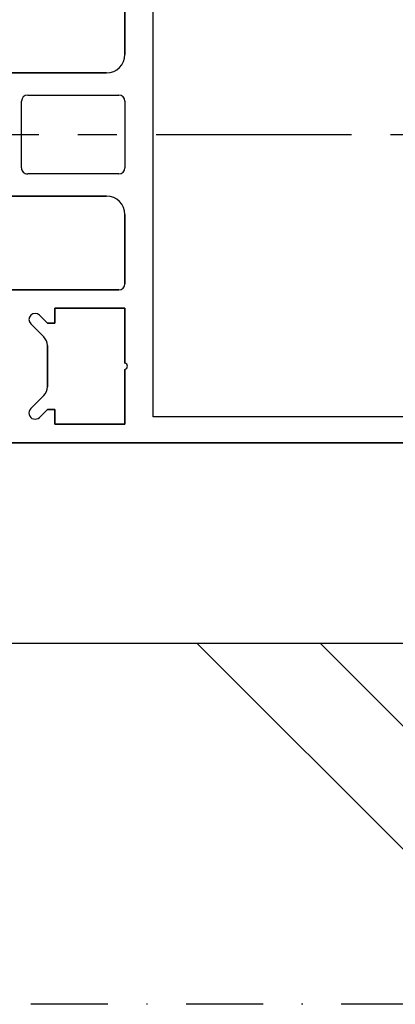
# Model space of a CAD drawing. Units: millimetres. Extents: x 0 to 1050, y 0 to 1485.
# Drawn here: x 566 to 596, y 304 to 384 of the extents above; entities that cross this region are included whole.
import ezdxf

# ---------------------------------------------------------------- set-up
doc = ezdxf.new("R2010")
doc.units = ezdxf.units.MM
doc.linetypes.add('CENTER', pattern=[50.8, 31.75, -6.35, 6.35, -6.35])
doc.linetypes.add('DASHDOT', pattern=[25, 12.5, -6.25, 0, -6.25])
doc.layers.add('Constructie', color=253, linetype='Continuous', lineweight=25)
doc.layers.add('Screen', color=5, linetype='Continuous')

# ---------------------------------------------------------------- blocks, each defined once
blk = doc.blocks.new('A$Caf710cda')
at = {"layer": 'Constructie', "color": 1, "linetype": 'Continuous'}
for p, q in [((85, 124.5), (85, 41)), ((85, 41), (85, 124.5)), ((82.9, 121), (82.9, 56.3)), ((82.9, 121), (82.9, 56.3)), ((82.9, 56.3), (37.1, 56.3)), ((82.9, 56.3), (37.1, 56.3)), ((53.5, 54), (47.9, 54)), ((47.9, 54), (53.5, 54)), ((57.3, 54), (62.7, 54)), ((57.3, 54), (62.7, 54)), ((72.1, 54), (66.5, 54)), ((66.5, 54), (72.1, 54)), ((78.55, 54), (74.1, 54)), ((74.1, 54), (78.55, 54)), ((74.1, 54), (74.1, 48.3)), ((74.1, 48.3), (74.1, 54)), ((83.5, 54), (79.05, 54)), ((79.05, 54), (83.5, 54)), ((83.5, 54), (83.5, 48.3)), ((83.5, 48.3), (83.5, 54)), ((56.8, 46.1), (56.8, 53.5)), ((56.8, 46.1), (56.8, 53.5)), ((63.2, 53.5), (63.2, 46.1)), ((63.2, 53.5), (63.2, 46.1)), ((72.6, 53.5), (72.6, 41.4)), ((72.6, 41.4), (72.6, 53.5)), ((55, 52.5), (55, 25.5)), ((55, 25.5), (55, 52.5)), ((65, 52.5), (65, 25.5)), ((65, 25.5), (65, 52.5)), ((75.3, 48.3), (74.1, 48.3)), ((74.1, 48.3), (75.3, 48.3)), ((75.3, 48.3), (75.3, 47.7)), ((75.3, 47.7), (75.3, 48.3)), ((83.5, 48.3), (82.3, 48.3)), ((82.3, 48.3), (83.5, 48.3)), ((82.3, 48.3), (82.3, 47.7)), ((82.3, 47.7), (82.3, 48.3)), ((75.3, 47.7), (74.654, 47.054)), ((74.654, 47.054), (75.3, 47.7)), ((76.421, 47.407), (75.361, 46.346)), ((75.361, 46.346), (76.421, 47.407)), ((80.472, 47.7), (77.128, 47.7)), ((77.128, 47.7), (80.472, 47.7)), ((82.239, 46.346), (81.179, 47.407)), ((81.179, 47.407), (82.239, 46.346)), ((82.946, 47.054), (82.3, 47.7)), ((82.3, 47.7), (82.946, 47.054)), ((62.7, 45.6), (57.3, 45.6)), ((62.7, 45.6), (57.3, 45.6))]:
    blk.add_line(p, q, dxfattribs=at)
for centre, radius, start, end in [((53.5, 52.5), 1.5, 0, 90), ((53.5, 52.5), 1.5, 0, 90), ((57.3, 53.5), 0.5, 90, 180), ((57.3, 53.5), 0.5, 90, 180), ((62.7, 53.5), 0.5, 0, 90), ((62.7, 53.5), 0.5, 0, 90), ((66.5, 52.5), 1.5, 90, 180), ((66.5, 52.5), 1.5, 90, 180), ((72.1, 53.5), 0.5, 0, 90), ((72.1, 53.5), 0.5, 0, 90), ((78.8, 53.944), 0.256, 12.68038, 167.31962), ((78.8, 53.944), 0.256, 12.68038, 167.31962), ((77.128, 46.7), 1, 90, 135), ((77.128, 46.7), 1, 90, 135), ((80.472, 46.7), 1, 45, 90), ((80.472, 46.7), 1, 45, 90), ((75.007, 46.7), 0.5, 135, 315), ((75.007, 46.7), 0.5, 135, 315), ((82.593, 46.7), 0.5, 225, 45), ((82.593, 46.7), 0.5, 225, 45), ((57.3, 46.1), 0.5, 180, 270), ((57.3, 46.1), 0.5, 180, 270), ((62.7, 46.1), 0.5, 270, 0), ((62.7, 46.1), 0.5, 270, 0)]:
    blk.add_arc(centre, radius, start, end, dxfattribs=at)

msp = doc.modelspace()

# ---------------------------------------------------------------- hatches: boundary and pattern name
at = {"layer": 'Constructie'}
h = msp.add_hatch(dxfattribs=at)
h.set_pattern_fill('BAKSTEEN', color=11, scale=5, style=0)
h.set_pattern_definition([(315, (5249.674, 4622.738), (33.14563, 33.14563), []), (315, (5249.674, 4612.738), (33.14563, 33.14563), [])])
h.paths.add_polyline_path([(646.141, 333.198), (518.174, 333.133), (518.174, 303.858), (646.141, 303.924)])

# ---------------------------------------------------------------- linework, layer by layer
at = {"layer": 'Constructie', "color": 1, "linetype": 'CENTER', "ltscale": 0.5}
msp.add_line((449.667, 374.425), (676.915, 374.425), dxfattribs=at)
at = {"layer": 'Constructie', "color": 1, "linetype": 'Continuous'}
msp.add_line((646.141, 333.133), (518.174, 333.133), dxfattribs=at)
at = {"layer": 'Screen', "color": 1, "linetype": 'DASHDOT', "ltscale": 0.5}
msp.add_line((648.352, 303.857), (518.174, 303.858), dxfattribs=at)

# ---------------------------------------------------------------- block references
at = {"layer": 'Constructie', "rotation": 270}
msp.add_blockref('A$Caf710cda', (520.141, 434.424), dxfattribs=at)

doc.saveas('drawing.dxf')
